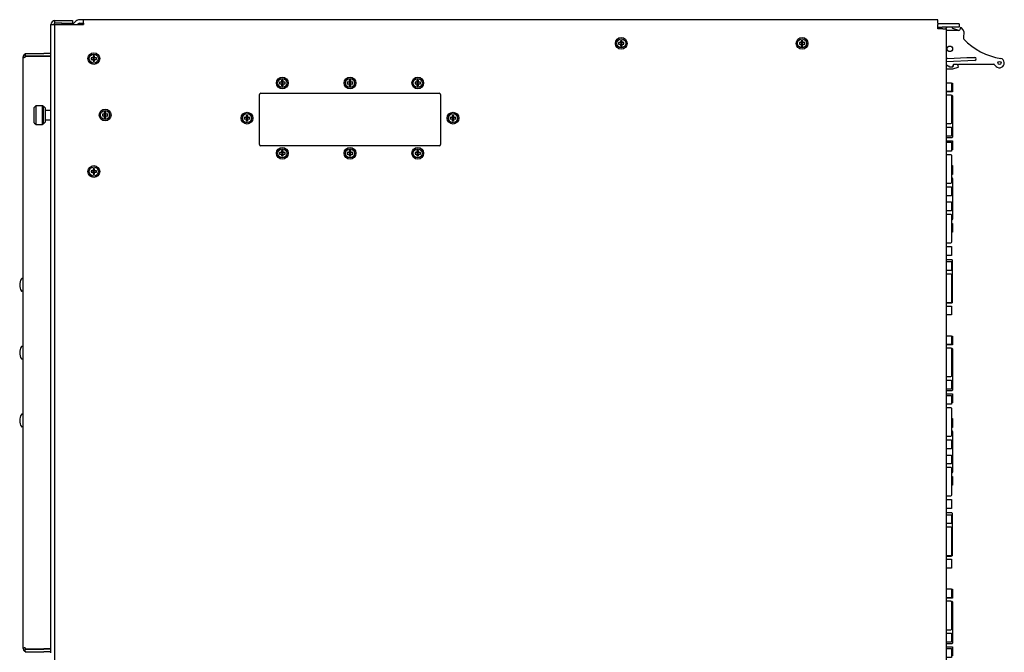
# Model space of a CAD drawing. Units: inches. Extents: x -8 to 111, y 6 to 80.
# Drawn here: x 67 to 89, y 33 to 47 of the extents above; entities that cross this region are included whole.
import ezdxf

# ---------------------------------------------------------------- set-up
doc = ezdxf.new("R2010")
doc.units = ezdxf.units.IN
doc.header["$MEASUREMENT"] = 0
doc.layers.add('cage', color=162, linetype='Continuous')
doc.layers.add('Miscellaneous', color=151, linetype='Continuous')

# ---------------------------------------------------------------- blocks, each defined once
blk = doc.blocks.new('Screw_uncut4')
at = {"linetype": 'Continuous'}
for p, q in [((-0.018, 0.018), (-0.06, 0.018)), ((-0.06, 0.018), (-0.06, -0.018)), ((0.018, 0.06), (-0.018, 0.06)), ((-0.018, 0.06), (-0.018, 0.018)), ((-0.018, 0.018), (-0.011, 0.011)), ((-0.011, 0.011), (0.011, 0.011)), ((-0.011, 0.011), (-0.011, -0.011)), ((0.011, 0.011), (0.018, 0.018)), ((0.011, -0.011), (0.011, 0.011)), ((0.018, 0.018), (0.018, 0.06)), ((0.06, 0.018), (0.018, 0.018)), ((0.06, -0.018), (0.06, 0.018)), ((-0.06, -0.018), (-0.018, -0.018)), ((-0.011, -0.011), (-0.018, -0.018)), ((-0.018, -0.018), (-0.018, -0.06)), ((-0.018, -0.06), (0.018, -0.06)), ((0.011, -0.011), (-0.011, -0.011)), ((0.018, -0.018), (0.011, -0.011)), ((0.018, -0.06), (0.018, -0.018)), ((0.018, -0.018), (0.06, -0.018))]:
    blk.add_line(p, q, dxfattribs=at)
blk.add_circle((0, 0), 0.1, dxfattribs=at)

msp = doc.modelspace()

# ---------------------------------------------------------------- linework, layer by layer
at = {"layer": 'cage'}
for p, q in [((68.053, 46.666), (68.437, 46.666)), ((68.053, 46.606), (68.053, 46.666)), ((68.207, 46.606), (68.053, 46.606)), ((68.207, 46.606), (68.437, 46.606)), ((68.207, 46.606), (68.207, 46.576)), ((68.207, 46.606), (68.437, 46.606)), ((68.437, 46.666), (68.437, 46.606)), ((68.437, 46.606), (68.457, 46.606)), ((68.478, 46.615), (68.517, 46.654)), ((68.574, 46.597), (68.553, 46.576)), ((68.685, 46.686), (68.595, 46.686)), ((68.595, 46.606), (68.685, 46.606)), ((68.685, 46.606), (68.685, 46.686)), ((87.578, 46.686), (68.685, 46.686)), ((68.685, 46.606), (68.685, 46.576)), ((87.578, 46.606), (87.578, 46.686)), ((87.578, 46.606), (87.578, 46.596)), ((87.578, 46.596), (87.578, 46.586)), ((88.047, 46.596), (87.578, 46.596)), ((87.578, 46.596), (87.578, 46.586)), ((88.047, 46.596), (88.047, 46.586)), ((67.963, 46.576), (68.023, 46.576)), ((67.963, 46.451), (67.963, 46.576)), ((67.963, 46.576), (68.023, 46.576)), ((67.963, 46.451), (67.963, 46.576)), ((67.963, 45.936), (67.963, 46.451)), ((67.963, 45.936), (67.963, 46.451)), ((68.023, 46.576), (68.043, 46.576)), ((68.023, 46.576), (68.043, 46.576)), ((68.043, 46.576), (68.043, 46.451)), ((68.043, 46.576), (68.053, 46.576)), ((68.043, 46.576), (68.053, 46.576)), ((68.043, 46.451), (68.043, 18.921)), ((68.053, 46.576), (68.207, 46.576)), ((68.053, 46.576), (68.207, 46.576)), ((68.207, 46.576), (68.553, 46.576)), ((68.207, 46.576), (68.553, 46.576)), ((68.553, 46.576), (68.562, 46.576)), ((68.553, 46.576), (68.562, 46.576)), ((68.562, 46.576), (68.685, 46.576)), ((87.578, 46.586), (87.578, 46.576)), ((87.578, 46.486), (87.578, 46.576)), ((87.578, 46.521), (87.598, 46.521)), ((87.653, 46.486), (87.578, 46.486)), ((87.598, 46.521), (87.668, 46.521)), ((87.683, 46.486), (87.653, 46.486)), ((87.683, 46.521), (87.668, 46.521)), ((87.888, 46.521), (87.683, 46.521)), ((87.683, 46.486), (87.763, 46.486)), ((87.763, 46.486), (87.763, 22.121)), ((88.047, 46.521), (87.888, 46.521)), ((88.047, 46.586), (88.047, 46.521)), ((67.343, 45.846), (67.343, 32.786)), ((67.343, 45.846), (67.369, 45.846)), ((67.397, 45.846), (67.369, 45.846)), ((67.397, 45.936), (67.809, 45.936)), ((67.397, 45.936), (67.397, 45.876)), ((67.433, 45.876), (67.397, 45.876)), ((67.809, 45.871), (67.397, 45.871)), ((67.397, 45.846), (67.397, 45.871)), ((67.809, 45.876), (67.433, 45.876)), ((67.963, 45.936), (67.809, 45.936)), ((67.963, 45.876), (67.809, 45.876)), ((67.963, 45.871), (67.809, 45.871)), ((67.963, 45.876), (67.963, 45.936)), ((67.963, 45.876), (67.963, 45.936)), ((67.963, 45.876), (67.963, 45.936)), ((67.963, 45.871), (67.963, 45.876)), ((67.963, 45.871), (67.963, 45.876)), ((67.963, 40.816), (67.963, 45.871)), ((67.963, 40.816), (67.963, 45.871)), ((67.963, 40.816), (67.963, 45.871)), ((72.577, 44.988), (72.577, 45.027)), ((72.577, 44.985), (72.577, 44.988)), ((72.577, 44.818), (72.577, 44.985)), ((72.607, 45.057), (76.547, 45.057)), ((76.577, 45.027), (76.577, 44.988)), ((76.577, 44.988), (76.577, 44.985)), ((76.577, 44.985), (76.577, 44.818)), ((67.594, 44.746), (67.634, 44.786)), ((67.594, 44.406), (67.594, 44.746)), ((67.634, 44.366), (67.634, 44.786)), ((67.634, 44.786), (67.777, 44.786)), ((67.791, 44.773), (67.777, 44.786)), ((67.777, 44.366), (67.777, 44.786)), ((67.791, 44.379), (67.791, 44.773)), ((67.791, 44.773), (67.797, 44.773)), ((67.797, 44.379), (67.797, 44.773)), ((67.844, 44.726), (67.797, 44.773)), ((67.844, 44.426), (67.844, 44.726)), ((67.844, 44.686), (67.963, 44.686)), ((72.577, 44.758), (72.577, 44.818)), ((72.577, 44.364), (72.577, 44.758)), ((76.577, 44.818), (76.577, 44.758)), ((76.577, 44.758), (76.577, 44.364)), ((67.844, 44.426), (67.797, 44.379)), ((67.844, 44.467), (67.963, 44.467)), ((67.594, 44.406), (67.634, 44.366)), ((67.634, 44.366), (67.777, 44.366)), ((67.791, 44.379), (67.777, 44.366)), ((67.791, 44.379), (67.797, 44.379)), ((72.577, 44.294), (72.577, 44.364)), ((72.577, 44.256), (72.577, 44.294)), ((72.577, 44.196), (72.577, 44.256)), ((72.577, 44.256), (72.577, 44.256)), ((76.577, 44.364), (76.577, 44.294)), ((76.577, 44.294), (76.577, 44.256)), ((76.577, 44.256), (76.577, 44.256)), ((76.577, 44.256), (76.577, 44.196)), ((72.577, 44.062), (72.577, 44.196)), ((72.577, 44.018), (72.577, 44.062)), ((72.577, 44.012), (72.577, 44.018)), ((72.577, 43.998), (72.577, 44.012)), ((72.577, 43.954), (72.577, 43.998)), ((76.577, 44.196), (76.577, 44.062)), ((76.577, 44.062), (76.577, 44.018)), ((76.577, 44.018), (76.577, 43.998)), ((76.577, 43.998), (76.577, 43.954)), ((72.577, 43.939), (72.577, 43.954)), ((72.577, 43.922), (72.577, 43.939)), ((76.547, 43.892), (72.607, 43.892)), ((76.577, 43.954), (76.577, 43.939)), ((76.577, 43.939), (76.577, 43.922)), ((67.963, 37.816), (67.963, 40.816)), ((67.963, 37.816), (67.963, 40.816)), ((67.963, 37.816), (67.963, 40.816)), ((67.963, 32.761), (67.963, 37.816)), ((67.963, 32.761), (67.963, 37.816)), ((67.963, 32.761), (67.963, 37.816)), ((67.343, 32.786), (67.369, 32.786)), ((67.397, 32.786), (67.369, 32.786)), ((67.397, 32.786), (67.397, 32.761)), ((67.397, 32.761), (67.416, 32.761)), ((67.397, 32.756), (67.433, 32.756)), ((67.397, 32.696), (67.397, 32.756)), ((67.397, 32.696), (67.809, 32.696)), ((67.416, 32.761), (67.809, 32.761)), ((67.433, 32.756), (67.809, 32.756)), ((67.963, 32.761), (67.809, 32.761)), ((67.963, 32.756), (67.809, 32.756)), ((67.963, 32.696), (67.809, 32.696)), ((67.963, 32.756), (67.963, 32.761)), ((67.963, 32.756), (67.963, 32.761)), ((67.963, 32.696), (67.963, 32.756)), ((67.963, 32.696), (67.963, 32.756)), ((67.963, 32.696), (67.963, 32.756)), ((67.963, 32.676), (67.963, 32.696)), ((67.963, 32.676), (67.963, 32.696))]:
    msp.add_line(p, q, dxfattribs=at)
for centre in [(80.574, 46.161), (84.574, 46.161), (68.912, 45.826), (73.08, 45.285), (74.577, 45.285), (76.075, 45.285), (69.162, 44.576), (72.3, 44.507), (76.855, 44.507), (73.08, 43.73), (74.577, 43.73), (76.075, 43.73), (68.912, 43.326)]:
    msp.add_circle(centre, 0.13, dxfattribs=at)
for centre, radius, start, end in [((68.053, 46.576), 0.09, 90, 180), ((68.053, 46.576), 0.03, 90, 180), ((68.457, 46.636), 0.03, 270, 315), ((68.595, 46.576), 0.11, 90, 135), ((68.595, 46.576), 0.03, 90, 135), ((67.433, 45.846), 0.09, 113.1311, 180), ((67.433, 45.846), 0.03, 90, 123.5573), ((72.607, 45.027), 0.03, 90, 180), ((76.547, 45.027), 0.03, 0, 90), ((72.607, 43.922), 0.03, 180, 270), ((76.547, 43.922), 0.03, 270, 0), ((67.433, 32.786), 0.09, 180, 246.8689), ((67.433, 32.786), 0.03, 236.4427, 270)]:
    msp.add_arc(centre, radius, start, end, dxfattribs=at)
at = {"layer": 'Miscellaneous'}
for p, q in [((87.78, 46.521), (87.748, 46.486)), ((88.041, 46.45), (87.763, 46.45)), ((87.901, 46.496), (88.034, 46.451)), ((88.078, 46.518), (88.06, 46.464)), ((88.078, 46.518), (88.089, 46.514)), ((88.136, 46.462), (88.094, 46.511)), ((88.148, 46.428), (88.143, 46.276)), ((88.392, 45.784), (87.767, 45.752)), ((87.795, 45.829), (88.214, 45.85)), ((88.214, 45.85), (88.39, 45.85)), ((87.763, 45.676), (87.823, 45.649)), ((87.901, 45.589), (87.763, 45.589)), ((87.765, 45.689), (87.842, 45.643)), ((87.823, 45.649), (87.838, 45.642)), ((87.832, 45.649), (87.823, 45.649)), ((87.838, 45.642), (87.847, 45.642)), ((87.847, 45.642), (87.895, 45.642)), ((87.847, 45.642), (87.895, 45.642)), ((87.895, 45.642), (87.908, 45.642)), ((88.015, 45.625), (87.901, 45.589)), ((87.904, 45.648), (87.905, 45.649)), ((87.905, 45.649), (87.92, 45.692)), ((87.911, 45.649), (87.905, 45.649)), ((87.908, 45.642), (87.911, 45.649)), ((87.911, 45.649), (87.929, 45.699)), ((87.93, 45.699), (88.008, 45.699)), ((88.008, 45.699), (88.008, 45.696)), ((88.008, 45.696), (88.032, 45.696)), ((88.032, 45.696), (88.032, 45.699)), ((88.032, 45.699), (88.815, 45.699)), ((88.822, 45.696), (88.864, 45.653)), ((67.343, 40.956), (67.318, 40.956)), ((67.343, 40.676), (67.318, 40.676)), ((67.343, 39.456), (67.318, 39.456)), ((67.343, 39.176), (67.318, 39.176)), ((67.343, 37.956), (67.318, 37.956)), ((67.343, 37.676), (67.318, 37.676))]:
    msp.add_line(p, q, dxfattribs=at)
for points in [[(87.763, 45.292), (87.878, 45.292), (87.878, 45.095), (87.763, 45.095)], [(87.878, 45.284), (87.898, 45.284), (87.898, 45.088), (87.763, 45.088)], [(87.763, 44.308), (87.878, 44.308), (87.878, 44.111), (87.763, 44.111)], [(87.763, 44.004), (87.898, 44.004), (87.898, 43.808), (87.878, 43.808)], [(87.763, 43.972), (87.878, 43.972), (87.878, 43.775), (87.763, 43.775)], [(87.878, 43.459), (87.898, 43.459), (87.898, 43.262), (87.876, 43.262)], [(87.763, 42.988), (87.878, 42.988), (87.878, 42.791), (87.763, 42.791)], [(87.763, 42.652), (87.878, 42.652), (87.878, 42.455), (87.763, 42.455)], [(87.876, 42.179), (87.898, 42.179), (87.898, 41.982), (87.878, 41.982)], [(87.763, 41.668), (87.878, 41.668), (87.878, 41.471), (87.763, 41.471)], [(87.763, 41.332), (87.878, 41.332), (87.878, 41.135), (87.763, 41.135)], [(87.763, 40.348), (87.878, 40.348), (87.878, 40.151), (87.763, 40.151)], [(87.763, 39.692), (87.878, 39.692), (87.878, 39.495), (87.763, 39.495)], [(87.878, 39.684), (87.898, 39.684), (87.898, 39.488), (87.763, 39.488)], [(87.763, 38.708), (87.878, 38.708), (87.878, 38.511), (87.763, 38.511)], [(87.763, 38.404), (87.898, 38.404), (87.898, 38.208), (87.878, 38.208)], [(87.763, 38.372), (87.878, 38.372), (87.878, 38.175), (87.763, 38.175)], [(87.878, 37.859), (87.898, 37.859), (87.898, 37.662), (87.876, 37.662)], [(87.763, 37.388), (87.878, 37.388), (87.878, 37.191), (87.763, 37.191)], [(87.763, 37.052), (87.878, 37.052), (87.878, 36.855), (87.763, 36.855)], [(87.876, 36.579), (87.898, 36.579), (87.898, 36.382), (87.878, 36.382)], [(87.763, 36.068), (87.878, 36.068), (87.878, 35.871), (87.763, 35.871)], [(87.763, 35.732), (87.878, 35.732), (87.878, 35.535), (87.763, 35.535)], [(87.763, 34.748), (87.878, 34.748), (87.878, 34.551), (87.763, 34.551)], [(87.763, 34.092), (87.878, 34.092), (87.878, 33.895), (87.763, 33.895)], [(87.878, 34.084), (87.898, 34.084), (87.898, 33.888), (87.763, 33.888)], [(87.763, 33.108), (87.878, 33.108), (87.878, 32.911), (87.763, 32.911)], [(87.763, 32.804), (87.898, 32.804), (87.898, 32.608), (87.878, 32.608)], [(87.763, 32.772), (87.878, 32.772), (87.878, 32.575), (87.763, 32.575)]]:
    msp.add_lwpolyline(points, dxfattribs=at)
for points in [[(87.763, 45.023), (87.856, 45.023, -0.426384), (87.876, 45.002), (87.876, 44.401, -0.402147), (87.856, 44.38), (87.763, 44.38)], [(87.868, 45.019), (87.874, 45.019, -0.419765), (87.898, 44.994), (87.898, 44.097, -0.41991), (87.874, 44.073), (87.763, 44.073)], [(87.763, 43.703), (87.856, 43.703, -0.426384), (87.876, 43.682), (87.876, 43.081, -0.402147), (87.856, 43.06), (87.763, 43.06)], [(87.876, 43.194), (87.876, 43.194, -0.395455), (87.898, 43.169), (87.898, 42.272, -0.394011), (87.876, 42.248), (87.876, 42.248)], [(87.763, 42.383), (87.856, 42.383, -0.426384), (87.876, 42.362), (87.876, 41.761, -0.402147), (87.856, 41.74), (87.763, 41.74)], [(87.763, 41.38), (87.861, 41.38, -0.161296), (87.892, 41.369), (87.892, 40.422, -0.116434), (87.861, 40.41), (87.763, 40.41)], [(87.763, 41.063), (87.856, 41.063, -0.426384), (87.876, 41.042), (87.876, 40.441, -0.402147), (87.856, 40.42), (87.763, 40.42)], [(87.763, 39.423), (87.856, 39.423, -0.426384), (87.876, 39.402), (87.876, 38.801, -0.402147), (87.856, 38.78), (87.763, 38.78)], [(87.868, 39.419), (87.874, 39.419, -0.419765), (87.898, 39.395), (87.898, 38.497, -0.41991), (87.874, 38.473), (87.763, 38.473)], [(87.763, 38.103), (87.856, 38.103, -0.426384), (87.876, 38.082), (87.876, 37.481, -0.402147), (87.856, 37.46), (87.763, 37.46)], [(87.876, 37.594), (87.876, 37.594, -0.395455), (87.898, 37.569), (87.898, 36.672, -0.394011), (87.876, 36.648), (87.876, 36.648)], [(87.763, 36.783), (87.856, 36.783, -0.426384), (87.876, 36.762), (87.876, 36.161, -0.402147), (87.856, 36.14), (87.763, 36.14)], [(87.763, 35.78), (87.861, 35.78, -0.161296), (87.892, 35.769), (87.892, 34.822, -0.116434), (87.861, 34.81), (87.763, 34.81)], [(87.763, 35.463), (87.856, 35.463, -0.426384), (87.876, 35.442), (87.876, 34.841, -0.402147), (87.856, 34.82), (87.763, 34.82)], [(87.763, 33.823), (87.856, 33.823, -0.426384), (87.876, 33.802), (87.876, 33.201, -0.402147), (87.856, 33.18), (87.763, 33.18)], [(87.868, 33.819), (87.874, 33.819, -0.419765), (87.898, 33.795), (87.898, 32.897, -0.41991), (87.874, 32.873), (87.763, 32.873)]]:
    msp.add_lwpolyline(points, format="xyb", dxfattribs=at)
for centre, radius in [((87.841, 46.041), 0.0615), ((87.841, 46.041), 0.0615), ((88.939, 45.728), 0.035)]:
    msp.add_circle(centre, radius, dxfattribs=at)
for centre, radius, start, end in [((87.907, 46.515), 0.02, 161.4613, 251.4613), ((88.041, 46.47), 0.02, 251.4613, 270), ((88.041, 46.47), 0.02, 270, 341.4613), ((88.086, 46.505), 0.01, 40.4185, 71.4613), ((88.098, 46.429), 0.05, 358.0177, 40.4185), ((88.168, 46.275), 0.025, 178.0177, 223.2474), ((89.174, 47.222), 1.407, 223.2474, 261.5145), ((87.792, 45.879), 0.05, 234.8627, 272.8987), ((87.767, 45.742), 0.01, 92.8987, 113.4539), ((88.39, 45.817), 0.0332, 272.8987, 90), ((88.939, 45.728), 0.106, 225, 74.9763), ((87.77, 45.697), 0.01, 229.1234, 239.2066), ((87.847, 45.652), 0.01, 239.2066, 270), ((87.895, 45.652), 0.01, 270, 340), ((87.93, 45.689), 0.01, 90, 160), ((87.964, 45.645), 0.0648, 359.3176, 55.8542), ((88.009, 45.644), 0.02, 287.827, 0), ((88.815, 45.689), 0.01, 45, 90), ((67.538, 40.816), 0.265, 149.3492, 180), ((67.318, 40.946), 0.01, 90, 149.3492), ((67.538, 40.816), 0.265, 180, 210.6508), ((67.318, 40.686), 0.01, 210.6508, 270), ((67.538, 39.316), 0.265, 149.3492, 180), ((67.318, 39.446), 0.01, 90, 149.3492), ((67.538, 39.316), 0.265, 180, 210.6508), ((67.318, 39.186), 0.01, 210.6508, 270), ((67.538, 37.816), 0.265, 149.3492, 180), ((67.318, 37.946), 0.01, 90, 149.3492), ((67.538, 37.816), 0.265, 180, 210.6508), ((67.318, 37.686), 0.01, 210.6508, 270)]:
    msp.add_arc(centre, radius, start, end, dxfattribs=at)

# ---------------------------------------------------------------- block references
at = {"layer": 'Miscellaneous', "color": 1}
for p in [(80.574, 46.161), (84.574, 46.161), (68.912, 45.826), (73.08, 45.285), (74.577, 45.285), (76.075, 45.285), (69.162, 44.576), (72.3, 44.507), (76.855, 44.507), (73.08, 43.73), (74.577, 43.73), (76.075, 43.73), (68.912, 43.326)]:
    msp.add_blockref('Screw_uncut4', p, dxfattribs=at)

doc.saveas('drawing.dxf')
